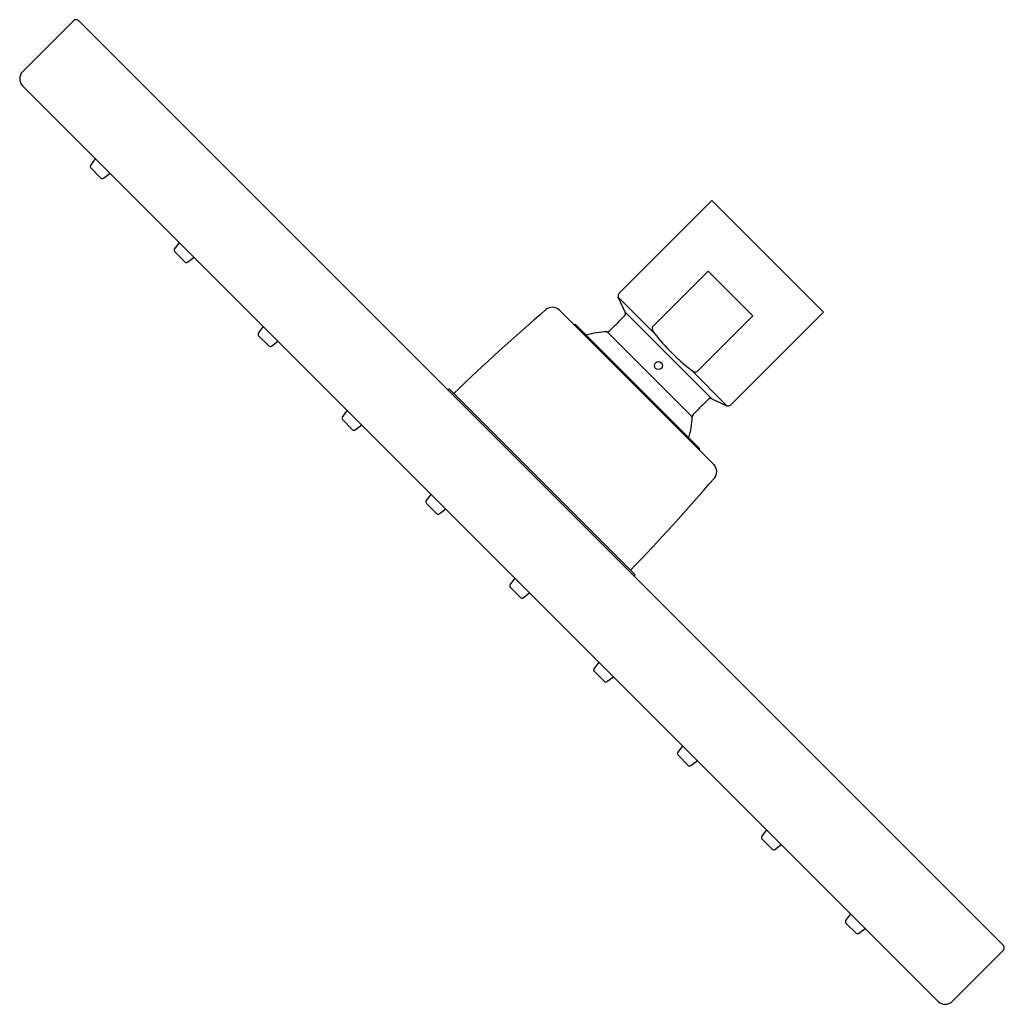
# Model space of a CAD drawing. Extents: x 4246.55 to 4252.44, y 45.77 to 51.67.
import ezdxf

# ---------------------------------------------------------------- set-up
doc = ezdxf.new("R2010")
doc.units = 0
doc.header["$LTSCALE"] = 0.64311
doc.layers.get('0').update_dxf_attribs({"color": 255, "linetype": 'CONTINUOUS'})
doc.layers.get('DEFPOINTS').update_dxf_attribs({"linetype": 'CONTINUOUS'})
doc.styles.get("Standard").update_dxf_attribs({"font": 'txt', "width": 0.8})

msp = doc.modelspace()

# ---------------------------------------------------------------- linework, layer by layer
for p, q in [((4246.563, 51.36), (4246.8692, 51.6662)), ((4246.897, 51.6662), (4252.437, 46.1263)), ((4246.563, 51.2765), (4252.0472, 45.7922)), ((4246.9708, 50.7996), (4247.0005, 50.839)), ((4246.9718, 50.7841), (4247.0324, 50.7235)), ((4247.0479, 50.7225), (4247.0873, 50.7522)), ((4250.1347, 50.0321), (4250.6915, 50.5889)), ((4251.3596, 49.9207), (4250.6915, 50.5889)), ((4247.4733, 50.2971), (4247.503, 50.3365)), ((4247.4743, 50.2816), (4247.5349, 50.2211)), ((4247.5504, 50.22), (4247.5898, 50.2497)), ((4250.6693, 50.1656), (4250.3352, 49.8315)), ((4250.6693, 50.1656), (4250.9363, 49.8986)), ((4250.1722, 49.9209), (4250.1308, 50.0099)), ((4250.3471, 49.7935), (4250.1308, 50.0099)), ((4250.703, 49.0072), (4249.7779, 49.9323)), ((4250.1375, 49.8679), (4250.1683, 49.8987)), ((4250.1722, 49.9209), (4250.6917, 49.4015)), ((4250.6023, 49.5645), (4250.9363, 49.8986)), ((4250.8028, 49.364), (4251.3596, 49.9207)), ((4247.9757, 49.7946), (4248.0055, 49.834)), ((4249.8674, 49.8428), (4249.873, 49.8484)), ((4250.6191, 49.1023), (4249.873, 49.8484)), ((4250.0781, 49.8085), (4250.1041, 49.8344)), ((4247.9768, 49.7791), (4248.0374, 49.7186)), ((4250.5735, 49.294), (4250.0647, 49.8027)), ((4248.0528, 49.7175), (4248.0923, 49.7472)), ((4250.7806, 49.36), (4250.5643, 49.5764)), ((4249.1186, 49.4614), (4249.1102, 49.4531)), ((4250.2321, 48.3479), (4249.1186, 49.4614)), ((4250.6386, 49.3668), (4250.6694, 49.3976)), ((4250.6917, 49.4015), (4250.7806, 49.36)), ((4248.4782, 49.2921), (4248.5079, 49.3315)), ((4250.5792, 49.3074), (4250.6052, 49.3333)), ((4248.4793, 49.2766), (4248.5399, 49.2161)), ((4248.5553, 49.215), (4248.5948, 49.2447)), ((4250.6135, 49.0967), (4250.6191, 49.1023)), ((4248.9807, 48.7896), (4249.0104, 48.829)), ((4248.9818, 48.7741), (4249.0424, 48.7136)), ((4249.0578, 48.7125), (4249.0973, 48.7422)), ((4249.4832, 48.2871), (4249.5129, 48.3265)), ((4250.2321, 48.3479), (4250.2238, 48.3395)), ((4249.4843, 48.2717), (4249.5449, 48.2111)), ((4249.5603, 48.21), (4249.5997, 48.2397)), ((4249.9857, 47.7846), (4250.0154, 47.824)), ((4249.9868, 47.7692), (4250.0474, 47.7086)), ((4250.0628, 47.7075), (4250.1022, 47.7372)), ((4250.4882, 47.2821), (4250.5179, 47.3216)), ((4250.4893, 47.2667), (4250.5498, 47.2061)), ((4250.5653, 47.205), (4250.6047, 47.2347)), ((4250.9907, 46.7796), (4251.0204, 46.8191)), ((4250.9918, 46.7642), (4251.0523, 46.7036)), ((4251.0678, 46.7025), (4251.1072, 46.7322)), ((4251.4932, 46.2771), (4251.5229, 46.3166)), ((4251.4943, 46.2617), (4251.5548, 46.2011)), ((4251.5703, 46.2), (4251.6097, 46.2298)), ((4252.1307, 45.7922), (4252.437, 46.0985))]:
    msp.add_line(p, q)
msp.add_circle((4250.3713, 49.6006), 0.0236)
for centre, radius, start, end in [((4246.8831, 51.6523), 0.0197, 45, 135), ((4246.6047, 51.3183), 0.0591, 135, 225), ((4246.9802, 50.7925), 0.0118, 143, 225), ((4247.0408, 50.7319), 0.0118, 225, 307), ((4247.4827, 50.29), 0.0118, 143, 225), ((4247.5432, 50.2294), 0.0118, 225, 307), ((4250.1486, 50.0182), 0.0197, 135, 205), ((4249.7362, 49.8905), 0.0591, 45, 130.55202), ((4257.6044, 40.695), 12.1614, 130.55202, 134.06511), ((4250.1544, 49.9126), 0.0197, 315, 25), ((4249.87, 50.102), 0.3555, 311.18377, 314.99368), ((4249.8703, 50.1016), 0.355, 315.00346, 318.81909), ((4250.3449, 49.8238), 0.0124, 141.23379, 191.57927), ((4247.9852, 49.7875), 0.0118, 143, 225), ((4250.0776, 49.3069), 0.4961, 91.48473, 106.29501), ((4250.0642, 49.8224), 0.0197, 271.48473, 315), ((4250.3936, 49.8351), 0.0624, 192.74353, 221.76827), ((4251.3193, 50.5486), 1.231, 217.83426, 232.16574), ((4248.0457, 49.7269), 0.0118, 225, 307), ((4250.6233, 49.6498), 0.0942, 231.19518, 242.05026), ((4250.5985, 49.6014), 0.0399, 240.94861, 261.83052), ((4250.5949, 49.573), 0.0112, 259.24847, 311.09974), ((4250.8732, 49.0986), 0.3563, 131.18808, 134.98936), ((4250.6833, 49.3837), 0.0197, 65, 135), ((4250.7889, 49.3779), 0.0197, 245, 315), ((4250.5931, 49.2935), 0.0197, 135, 178.51527), ((4250.8722, 49.0997), 0.3548, 135.00254, 138.82002), ((4248.4877, 49.285), 0.0118, 143, 225), ((4250.0776, 49.3069), 0.4961, 343.70499, 358.51527), ((4248.5482, 49.2244), 0.0118, 225, 307), ((4250.6613, 48.9654), 0.0591, 319.44798, 45), ((4241.4657, 56.8337), 12.1614, 315.93489, 319.44798), ((4248.9902, 48.7825), 0.0118, 143, 225), ((4249.0507, 48.7219), 0.0118, 225, 307), ((4249.4927, 48.28), 0.0118, 143, 225), ((4249.5532, 48.2194), 0.0118, 225, 307), ((4249.9951, 47.7775), 0.0118, 143, 225), ((4250.0557, 47.7169), 0.0118, 225, 307), ((4250.4976, 47.275), 0.0118, 143, 225), ((4250.5582, 47.2145), 0.0118, 225, 307), ((4251.0001, 46.7725), 0.0118, 143, 225), ((4251.0607, 46.712), 0.0118, 225, 307), ((4251.5026, 46.27), 0.0118, 143, 225), ((4251.5632, 46.2095), 0.0118, 225, 307), ((4252.423, 46.1124), 0.0197, 315, 45), ((4252.089, 45.834), 0.0591, 225, 315)]:
    msp.add_arc(centre, radius, start, end)

# ---------------------------------------------------------------- texts
at = {"layer": 'DEFPOINTS'}
for tag, p, s in [('TRADENAME', (4251.0255, 50.2567), 'MODERN'), ('MODELNUMBER', (4251.0255, 50.2583), 'K-99946BR-CL'), ('PRODUCT', (4251.0255, 50.255), 'SHOWERHEAD')]:
    msp.add_attdef(tag, p, s, height=0.001, dxfattribs=at)

doc.saveas('drawing.dxf')
